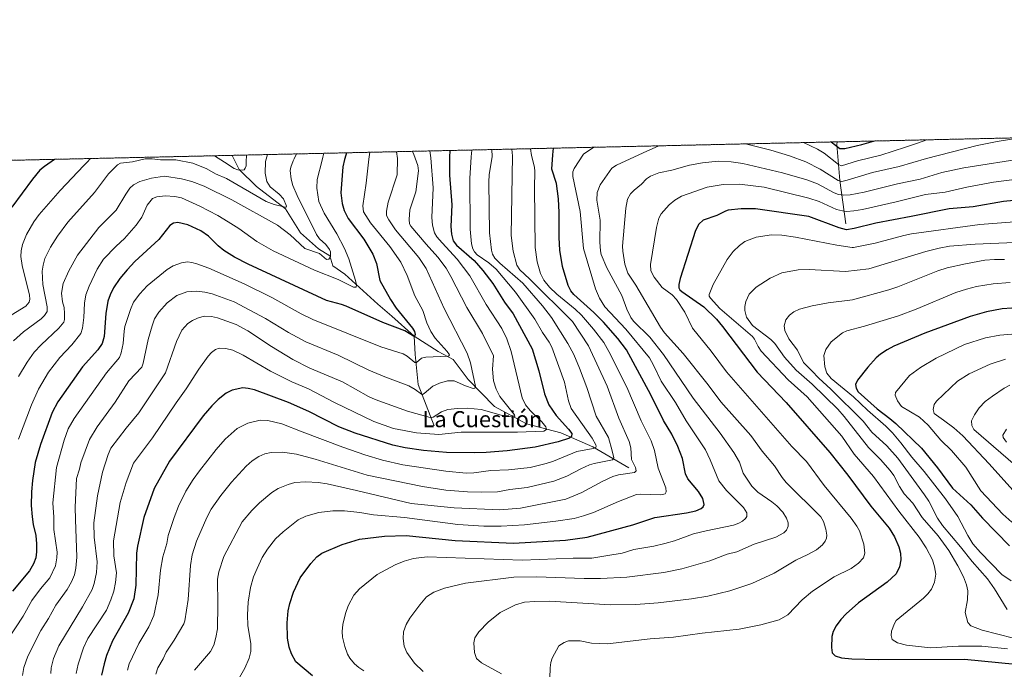
# Model space of a CAD drawing. Units: metres. Extents: x 651131 to 654580, y 4760173 to 4762562.
# Drawn here: x 651400 to 651890, y 4762239 to 4762562 of the extents above; entities that cross this region are included whole.
import ezdxf
from ezdxf.enums import TextEntityAlignment as Align

# ---------------------------------------------------------------- set-up
doc = ezdxf.new("R2010")
doc.units = ezdxf.units.M
doc.header["$MEASUREMENT"] = 0
doc.linetypes.add('TRAZOS', pattern=[0.75, 0.5, -0.25])
for name, color, linetype, lineweight in [('Arbolado forestal', 92, 'TRAZOS', 0), ('Arbolado forestal CxS', 92, 'Continuous', 0), ('Comarca CxS', 133, 'Continuous', 0), ('Comunidad Autónoma CxS', 142, 'Continuous', 0), ('Corriente natural lineal', 142, 'Continuous', 13), ('Curva de nivel maestra', 36, 'Continuous', 30), ('Curva de nivel normal', 36, 'Continuous', 0), ('Espacio natural protegido CxS', 2, 'Continuous', 0), ('Municipio CxS', 142, 'Continuous', 0), ('Provincia CxS', 1, 'Continuous', 0), ('Texto cartográfico', 19, 'Continuous', 0)]:
    doc.layers.add(name, color=color, linetype=linetype, lineweight=lineweight)
doc.styles.add('Arial', font='txt', dxfattribs={"height": 0.2})

# ---------------------------------------------------------------- blocks, each defined once
blk = doc.blocks.new('*U154')
at = {"layer": 'Arbolado forestal CxS', "color": 92, "linetype": 'Continuous', "lineweight": 0}
blk.add_polyline3d([(651147, 4762486.57, 811.88), (652998.4, 4762527.95, 1018.92)], dxfattribs=at)
blk = doc.blocks.new('*U164')
at = {"layer": 'Curva de nivel normal', "color": 36, "linetype": 'Continuous', "lineweight": 0}
blk.add_polyline3d([(651434.8777, 4762493.0075, 905), (651433.01, 4762490.98, 905), (651431.67, 4762489.56, 905), (651419.73, 4762477.1, 905), (651409.4, 4762465.11, 905), (651406.69, 4762461.5, 905), (651403.02, 4762455.21, 905), (651401.04, 4762450.26, 905), (651400.33, 4762447.07, 905), (651400.16, 4762444.31, 905), (651400.86, 4762439.82, 905), (651404.54, 4762425.02, 905), (651404.66, 4762423.08, 905), (651404.31, 4762421.44, 905), (651402.67, 4762419.47, 905), (651395.36, 4762414.97, 905)], dxfattribs=at)
blk = doc.blocks.new('*U169')
at = {"layer": 'Curva de nivel normal', "color": 36, "linetype": 'Continuous', "lineweight": 0}
for points in [[(651434.88, 4762493.01, 905), (651434.88, 4762493.01, 905)], [(651496.64, 4762494.39, 905)]]:
    blk.add_polyline3d(points, dxfattribs=at)
blk = doc.blocks.new('*U183')
at = {"layer": 'Curva de nivel normal', "color": 36, "linetype": 'Continuous', "lineweight": 0}
blk.add_polyline3d([(651537.4601, 4762495.3002, 915), (651536.31, 4762492.84, 915), (651535.88, 4762491.89, 915), (651534.66, 4762488.72, 915), (651534.38, 4762487.05, 915), (651534.83, 4762482.8, 915), (651535.68, 4762479.6, 915), (651537.87, 4762474.55, 915), (651547.48, 4762455.27, 915), (651548.96, 4762453.1, 915), (651552.08, 4762450.3, 915), (651553.94, 4762447.78, 915), (651554.42, 4762446.56, 915), (651554.39, 4762444.3, 915), (651553.48, 4762442.87, 915), (651552.41, 4762442.7, 915), (651548.84, 4762445.8, 915), (651541.65, 4762448.27, 915), (651534.36, 4762454.95, 915), (651528.02, 4762459.79, 915), (651505.2, 4762472.37, 915), (651491.43, 4762479.2, 915), (651485.4, 4762481.62, 915), (651480.16, 4762482.95, 915), (651471.75, 4762484.17, 915), (651465.27, 4762483.24, 915), (651459.45, 4762481.6, 915), (651456.3, 4762479.92, 915), (651454.51, 4762478.2, 915), (651452.44, 4762475.31, 915), (651447.63, 4762467.25, 915), (651439.02, 4762458.67, 915), (651428.47, 4762444.95, 915), (651424.04, 4762437.12, 915), (651421.37, 4762430.88, 915), (651420.4, 4762425.93, 915), (651420.9, 4762421.6, 915), (651421.76, 4762418.85, 915), (651422.02, 4762415.95, 915), (651422, 4762412.89, 915), (651421.61, 4762411.63, 915), (651419.1, 4762408.5, 915), (651410.29, 4762400.31, 915), (651406.84, 4762396.58, 915), (651403.32, 4762391.71, 915), (651399.09, 4762384.53, 915)], dxfattribs=at)
blk = doc.blocks.new('*U184')
at = {"layer": 'Curva de nivel normal', "color": 36, "linetype": 'Continuous', "lineweight": 0}
for points in [[(651717.92, 4762499.33, 985)], [(651761.07, 4762500.3, 985)]]:
    blk.add_polyline3d(points, dxfattribs=at)
blk = doc.blocks.new('*U209')
at = {"layer": 'Curva de nivel normal', "color": 36, "linetype": 'Continuous', "lineweight": 0}
blk.add_polyline3d([(651523.0394, 4762494.9779, 910), (651522.09, 4762491.58, 910), (651521.81, 4762485.76, 910), (651522.69, 4762481.51, 910), (651524.39, 4762478.94, 910), (651528.9, 4762475.24, 910), (651531.06, 4762472.9, 910), (651532.47, 4762469.34, 910), (651532.27, 4762468.81, 910), (651531.87, 4762468.75, 910), (651526.35, 4762470.16, 910), (651522.42, 4762471.7, 910), (651502.57, 4762483.02, 910), (651497.19, 4762485.32, 910), (651492.79, 4762487.91, 910), (651485.91, 4762490.77, 910), (651477.47, 4762492.28, 910), (651469.81, 4762492.38, 910), (651465.58, 4762492.86, 910), (651462.14, 4762492.78, 910), (651455.86, 4762491.42, 910), (651449.88, 4762490.64, 910), (651448.42, 4762489.93, 910), (651443.87, 4762485.37, 910), (651436.98, 4762476.06, 910), (651423.7, 4762461.28, 910), (651418.45, 4762454.32, 910), (651414.99, 4762448.83, 910), (651412.25, 4762443.33, 910), (651411.29, 4762439.93, 910), (651410.87, 4762436.92, 910), (651411.19, 4762430.34, 910), (651413.36, 4762419.18, 910), (651413.28, 4762416.8, 910), (651412.01, 4762414.81, 910), (651410.32, 4762413.18, 910), (651401.48, 4762406.74, 910), (651396.51, 4762402.27, 910)], dxfattribs=at)
blk = doc.blocks.new('*U210')
at = {"layer": 'Curva de nivel normal', "color": 36, "linetype": 'Continuous', "lineweight": 0}
for points in [[(651685.46, 4762498.61, 980)], [(651789.92, 4762500.94, 980), (651789.92, 4762500.94, 980)]]:
    blk.add_polyline3d(points, dxfattribs=at)
blk = doc.blocks.new('*U212')
at = {"layer": 'Curva de nivel normal', "color": 36, "linetype": 'Continuous', "lineweight": 0}
blk.add_polyline3d([(651551.0312, 4762495.6035, 920), (651550.57, 4762493.7, 920), (651550.19, 4762492.21, 920), (651547.7, 4762482.57, 920), (651547.66, 4762478.24, 920), (651548.56, 4762471.62, 920), (651551.22, 4762465.83, 920), (651557.61, 4762455.56, 920), (651561.39, 4762448.21, 920), (651563.45, 4762443.01, 920), (651566.83, 4762432.38, 920), (651567.38, 4762430.1, 920), (651567.14, 4762428.9, 920), (651565.81, 4762428.95, 920), (651558.21, 4762432.83, 920), (651546.43, 4762437.49, 920), (651525.84, 4762447.04, 920), (651517.66, 4762451.76, 920), (651508.81, 4762458.13, 920), (651503.42, 4762461.46, 920), (651498.28, 4762464.58, 920), (651489.34, 4762469.36, 920), (651480.15, 4762473.48, 920), (651476.92, 4762474.19, 920), (651472.07, 4762474.48, 920), (651467.98, 4762474.01, 920), (651465.69, 4762473.1, 920), (651463.18, 4762469.83, 920), (651460.45, 4762463.88, 920), (651457.62, 4762459.76, 920), (651451.8, 4762453.24, 920), (651447.7, 4762449.45, 920), (651441.42, 4762442.91, 920), (651438.16, 4762437.9, 920), (651434.23, 4762429.52, 920), (651432.66, 4762425.21, 920), (651431.94, 4762421.06, 920), (651431.53, 4762413.93, 920), (651430.86, 4762408.61, 920), (651430.04, 4762405.94, 920), (651425.62, 4762400.21, 920), (651419.68, 4762394.03, 920), (651414.06, 4762386.65, 920), (651409.03, 4762378.15, 920), (651405.46, 4762370.41, 920), (651399.02, 4762353.25, 920)], dxfattribs=at)
blk = doc.blocks.new('*U226')
at = {"layer": 'Curva de nivel normal', "color": 36, "linetype": 'Continuous', "lineweight": 0}
blk.add_polyline3d([(651653.98, 4762497.9, 970)], dxfattribs=at)
blk = doc.blocks.new('*U238')
at = {"layer": 'Curva de nivel normal', "color": 36, "linetype": 'Continuous', "lineweight": 0}
for points in [[(651851.3, 4762502.31, 980), (651851.3, 4762502.31, 980)], [(651961.32, 4762504.77, 980)]]:
    blk.add_polyline3d(points, dxfattribs=at)
blk = doc.blocks.new('*U241')
at = {"layer": 'Curva de nivel maestra', "color": 36, "linetype": 'Continuous', "lineweight": 30}
blk.add_polyline3d([(651417, 4762492.61, 900), (651411.93, 4762489.12, 900), (651409.67, 4762487.19, 900), (651406.06, 4762482.79, 900), (651395.81, 4762468.88, 900)], dxfattribs=at)
blk = doc.blocks.new('*U243')
at = {"layer": 'Curva de nivel maestra', "color": 36, "linetype": 'Continuous', "lineweight": 30}
blk.add_polyline3d([(651906.51, 4762473.25, 1000), (651889.39, 4762471.61, 1000), (651874.31, 4762469.04, 1000), (651862.46, 4762467.94, 1000), (651843.45, 4762464.16, 1000), (651825.95, 4762460.78, 1000), (651815.17, 4762458.15, 1000), (651811.2, 4762457.54, 1000), (651807.63, 4762458.44, 1000), (651792.59, 4762464.22, 1000), (651765.98, 4762467.94, 1000), (651758.9, 4762467.94, 1000), (651752.43, 4762467.23, 1000), (651750.99, 4762466.82, 1000), (651746.66, 4762464.7, 1000), (651739.91, 4762462.28, 1000), (651737.76, 4762460.4, 1000), (651736.13, 4762457.11, 1000), (651728.48, 4762433.22, 1000), (651727.79, 4762430.36, 1000), (651727.84, 4762428.58, 1000), (651728.26, 4762427.68, 1000), (651729.23, 4762426.86, 1000), (651740.21, 4762419.15, 1000), (651746.6, 4762413.02, 1000), (651749.52, 4762409.36, 1000), (651766.76, 4762386.73, 1000), (651781.18, 4762371.57, 1000), (651802.91, 4762346.68, 1000), (651811.89, 4762335.34, 1000), (651823.34, 4762319.89, 1000), (651832.55, 4762308.95, 1000), (651835.14, 4762304.75, 1000), (651837.25, 4762299.78, 1000), (651838.18, 4762296.62, 1000), (651838.39, 4762293.26, 1000), (651837.64, 4762289.7, 1000), (651835.98, 4762286.29, 1000), (651831.45, 4762282.17, 1000), (651817.29, 4762271.9, 1000), (651811.09, 4762266.33, 1000), (651808.38, 4762263.56, 1000), (651806.2, 4762260.47, 1000), (651804.65, 4762257.57, 1000), (651803.99, 4762255.17, 1000), (651803.73, 4762249.63, 1000), (651804.21, 4762247.04, 1000), (651805.63, 4762245.43, 1000), (651808.79, 4762244.39, 1000), (651814.01, 4762243.91, 1000), (651827.11, 4762243.56, 1000), (651869.96, 4762243.74, 1000), (651895.48, 4762241.27, 1000)], dxfattribs=at)
blk = doc.blocks.new('*U246')
at = {"layer": 'Curva de nivel maestra', "color": 36, "linetype": 'Continuous', "lineweight": 30}
blk.add_polyline3d([(651893.59, 4762418.53, 1025), (651888.84, 4762418.14, 1025), (651880.95, 4762416.62, 1025), (651872.88, 4762414.32, 1025), (651850.21, 4762406.11, 1025), (651834.92, 4762399.65, 1025), (651831.51, 4762397.8, 1025), (651828.24, 4762395.61, 1025), (651826.1, 4762393.76, 1025), (651821.94, 4762389.18, 1025), (651816.7, 4762382.66, 1025), (651815.72, 4762380.46, 1025), (651816.07, 4762378.64, 1025), (651817.01, 4762376.84, 1025), (651826.48, 4762368.34, 1025), (651832.84, 4762363.62, 1025), (651835.89, 4762361.16, 1025), (651848.66, 4762348.76, 1025), (651856.62, 4762339.05, 1025), (651864.07, 4762328.94, 1025), (651873.11, 4762320.69, 1025), (651879.04, 4762314.01, 1025), (651892.41, 4762300.15, 1025)], dxfattribs=at)
blk = doc.blocks.new('*U247')
at = {"layer": 'Curva de nivel maestra', "color": 36, "linetype": 'Continuous', "lineweight": 30}
blk.add_polyline3d([(651562.42, 4762495.86, 925), (651561.5, 4762493.02, 925), (651561.33, 4762492.45, 925), (651560.55, 4762488.84, 925), (651559.58, 4762475.93, 925), (651560.16, 4762470.62, 925), (651561.19, 4762467.09, 925), (651563.17, 4762463.2, 925), (651570.98, 4762452.87, 925), (651575.48, 4762445.44, 925), (651577.36, 4762440.75, 925), (651579.01, 4762432.3, 925), (651584.28, 4762422.77, 925), (651587, 4762418.56, 925), (651595.27, 4762408.62, 925), (651596.21, 4762406.83, 925), (651596.51, 4762405.4, 925), (651596.26, 4762404.57, 925), (651595.67, 4762404.52, 925), (651591.45, 4762407.19, 925), (651580.52, 4762411.43, 925), (651562.25, 4762419.5, 925), (651559.89, 4762420.38, 925), (651552.36, 4762422.31, 925), (651513.35, 4762440.35, 925), (651506.66, 4762443.91, 925), (651501.26, 4762447.27, 925), (651498.5, 4762449.49, 925), (651493.63, 4762454.36, 925), (651489.76, 4762456.95, 925), (651483.42, 4762459.99, 925), (651478.44, 4762461.18, 925), (651476.29, 4762460.8, 925), (651474.44, 4762459.67, 925), (651468.95, 4762452.71, 925), (651457.06, 4762441.81, 925), (651453.1, 4762437.68, 925), (651449.48, 4762433.23, 925), (651446.38, 4762428.57, 925), (651444.64, 4762425.17, 925), (651443.61, 4762422.07, 925), (651442.48, 4762415.93, 925), (651441.68, 4762404.44, 925), (651440.73, 4762400.94, 925), (651438.53, 4762397.76, 925), (651430.86, 4762389.33, 925), (651418.66, 4762371.97, 925), (651415.83, 4762366.53, 925), (651409.98, 4762350.74, 925), (651407.39, 4762341.62, 925), (651406.05, 4762332.68, 925), (651405.56, 4762327.11, 925), (651405.41, 4762320.24, 925), (651405.82, 4762314.73, 925), (651406.39, 4762310.84, 925), (651407.71, 4762305.33, 925), (651408.1, 4762301.17, 925), (651408.1, 4762297.31, 925), (651407.71, 4762294.28, 925), (651406.54, 4762291.24, 925), (651404.5, 4762287.81, 925), (651396.02, 4762277.58, 925)], dxfattribs=at)
blk = doc.blocks.new('*U253')
at = {"layer": 'Curva de nivel maestra', "color": 36, "linetype": 'Continuous', "lineweight": 30}
for points in [[(651545.48, 4762235.48, 975), (651537.16, 4762242.47, 975), (651535.01, 4762246.48, 975), (651533.78, 4762249.81, 975), (651533.05, 4762254.23, 975), (651532.86, 4762261.91, 975), (651533.33, 4762267.89, 975), (651534.11, 4762271.58, 975), (651535.94, 4762277.21, 975), (651539.27, 4762284.34, 975), (651544.56, 4762291.47, 975), (651547.55, 4762294.76, 975), (651550.03, 4762296.53, 975), (651560.15, 4762300.89, 975), (651568.82, 4762303.5, 975), (651581.23, 4762305.02, 975), (651591.99, 4762305.44, 975), (651616.47, 4762302.91, 975), (651645.5, 4762301.48, 975), (651671.3, 4762302.98, 975), (651682.25, 4762304.5, 975), (651704.83, 4762310.73, 975), (651715.84, 4762314.37, 975), (651731.54, 4762316.62, 975), (651736.27, 4762317.72, 975), (651739, 4762318.85, 975), (651739.98, 4762319.71, 975), (651740.44, 4762320.78, 975), (651739.75, 4762323.75, 975), (651737.61, 4762327.31, 975), (651732.31, 4762333.58, 975), (651731.06, 4762336.11, 975), (651729.64, 4762343.75, 975), (651727.35, 4762349.66, 975), (651724.33, 4762355.79, 975), (651720.23, 4762362.57, 975), (651713.81, 4762375.31, 975), (651701.79, 4762397.86, 975), (651697.42, 4762403.46, 975), (651690.34, 4762411.56, 975), (651685.54, 4762416.29, 975), (651675.46, 4762425.28, 975), (651674.01, 4762427.16, 975), (651672.66, 4762429.75, 975), (651669.89, 4762439.31, 975), (651668.49, 4762447.44, 975), (651668.21, 4762453.68, 975), (651668.3, 4762466.19, 975), (651667.91, 4762472.94, 975), (651666.97, 4762480.59, 975), (651664.5, 4762487.72, 975), (651665, 4762494.77, 975), (651665.4, 4762498.16, 975)], [(651803.58, 4762501.25, 975), (651808.03, 4762497.96, 975), (651810.41, 4762498.02, 975), (651818.94, 4762499.94, 975), (651824.65, 4762501.72, 975), (651824.65, 4762501.72, 975)]]:
    blk.add_polyline3d(points, dxfattribs=at)

msp = doc.modelspace()

# ---------------------------------------------------------------- linework, layer by layer
at = {"layer": 'Arbolado forestal', "color": 92, "linetype": 'TRAZOS', "lineweight": 0}
msp.add_polyline3d([(651146.99, 4762486.57, 811.88), (651184.04, 4762487.4, 820.13), (651185.55, 4762487.44, 820.56), (651187.06, 4762487.47, 820.8), (651192.2, 4762487.58, 820.89), (651505.46, 4762494.59, 902.61), (651806.7, 4762501.32, 972.94), (651983.89, 4762505.28, 971.9), (652079.14, 4762507.41, 979.15), (652220.55, 4762510.57, 980.73), (652426.32, 4762515.17, 996.67), (652717.21, 4762521.67, 976.85), (652812.35, 4762523.79, 967.27), (652998.4, 4762527.95, 1018.92)], dxfattribs=at)
at = {"layer": 'Comarca CxS', "color": 133, "linetype": 'Continuous', "lineweight": 0}
msp.add_polyline3d([(654579.55, 4760248.73, 1102.52), (651182.33, 4760172.86, 1043.42), (651131.18, 4762486.22, 812.25), (654527.23, 4762562.12, 941.18), (654579.55, 4760248.73, 1102.52)], close=True, dxfattribs=at)
at = {"layer": 'Comunidad Autónoma CxS', "color": 142, "linetype": 'Continuous', "lineweight": 0}
msp.add_polyline3d([(654579.55, 4760248.73, 1102.52), (651182.33, 4760172.86, 1043.42), (651131.18, 4762486.22, 812.25), (654527.23, 4762562.12, 941.18), (654579.55, 4760248.73, 1102.52)], close=True, dxfattribs=at)
at = {"layer": 'Corriente natural lineal', "color": 142, "linetype": 'Continuous', "lineweight": 13}
for points in [[(651810.99, 4762460.53, 997.48), (651807.99, 4762482.03, 984.66), (651806.49, 4762500.03, 973.77), (651806.7, 4762501.32, 972.94)], [(651595.99, 4762404.53, 924.9), (651584.99, 4762414.53, 923.03), (651577.99, 4762420.53, 922.04), (651561.49, 4762435.53, 918.04), (651555.49, 4762439.53, 916.48), (651553.99, 4762444.53, 915.03), (651548.49, 4762448.03, 913.49), (651539.49, 4762456.03, 912.33), (651531.99, 4762468.03, 910.15), (651517.49, 4762479.03, 907.08), (651508.99, 4762487.53, 904.78), (651505.46, 4762494.59, 902.61)], [(651605.99, 4762360.03, 941.97), (651597.99, 4762380.53, 933.69), (651596.49, 4762395.53, 928.39), (651595.99, 4762404.53, 924.9)], [(651702.99, 4762339.03, 963.62), (651684.99, 4762349.53, 954.62), (651668.99, 4762356.53, 948.23), (651651.99, 4762361.03, 942.76), (651635.99, 4762369.53, 937.86), (651622.99, 4762383.03, 933.79), (651615.49, 4762393.03, 930.74), (651607.99, 4762397.03, 928.68), (651595.99, 4762404.53, 924.9)]]:
    msp.add_polyline3d(points, dxfattribs=at)
at = {"layer": 'Curva de nivel maestra', "color": 36, "linetype": 'Continuous', "lineweight": 30}
msp.add_polyline3d([(651613.72, 4762497, 950), (651613.72, 4762497, 950), (651613.61, 4762493.62, 950), (651613.67, 4762484.74, 950), (651614.78, 4762470.03, 950), (651614.22, 4762459.11, 950), (651614.59, 4762455.44, 950), (651615.48, 4762452.06, 950), (651617.14, 4762449.89, 950), (651625.98, 4762442.22, 950), (651630.29, 4762437.26, 950), (651635.14, 4762430.77, 950), (651640.94, 4762421.53, 950), (651645.32, 4762415.7, 950), (651654.81, 4762398.25, 950), (651658.04, 4762387.31, 950), (651660.91, 4762375.87, 950), (651663.11, 4762370.44, 950), (651666.79, 4762365.07, 950), (651672.8, 4762358.34, 950), (651674.46, 4762356.06, 950), (651674.45, 4762354.7, 950), (651673.44, 4762353.77, 950), (651667.76, 4762351.99, 950), (651656.29, 4762349.39, 950), (651642.41, 4762347.49, 950), (651631.82, 4762346.66, 950), (651626.14, 4762346.54, 950), (651612.22, 4762346.65, 950), (651600.65, 4762347.7, 950), (651591.6, 4762349, 950), (651585.38, 4762350.31, 950), (651566.7, 4762356.25, 950), (651558.5, 4762359.47, 950), (651543.68, 4762367.03, 950), (651533.47, 4762371.49, 950), (651516.61, 4762377.82, 950), (651513.45, 4762378.61, 950), (651510.72, 4762378.84, 950), (651505.5, 4762377.69, 950), (651502.38, 4762376.17, 950), (651498.42, 4762373.04, 950), (651495.25, 4762369.91, 950), (651490.96, 4762364.86, 950), (651474.25, 4762342.44, 950), (651466.67, 4762328.82, 950), (651461.42, 4762314.26, 950), (651458.26, 4762300.12, 950), (651457.78, 4762296.53, 950), (651457.47, 4762280.71, 950), (651456.43, 4762273.83, 950), (651453.73, 4762266.75, 950), (651445.82, 4762252.9, 950), (651442.88, 4762245.55, 950), (651441.63, 4762241.47, 950), (651440.46, 4762235.89, 950)], dxfattribs=at)
at = {"layer": 'Curva de nivel normal', "color": 36, "linetype": 'Continuous', "lineweight": 0}
for points in [[(651761.07, 4762500.3, 985), (651773.66, 4762497.19, 985), (651782.98, 4762494.43, 985), (651791, 4762491.33, 985), (651798.2, 4762487.65, 985), (651807.13, 4762482.1, 985), (651808.97, 4762481.64, 985), (651811.65, 4762482.19, 985), (651824.14, 4762486.07, 985), (651837.56, 4762488.98, 985), (651851.15, 4762492.99, 985), (651876.32, 4762499.49, 985), (651886.24, 4762501.5, 985), (651897.63, 4762503.35, 985)], [(651789.92, 4762500.94, 980), (651796.85, 4762497.71, 980), (651800.09, 4762495.62, 980), (651807.26, 4762490, 980), (651808.86, 4762489.45, 980), (651816.79, 4762491.92, 980), (651828.29, 4762494.74, 980), (651840.7, 4762498.69, 980), (651846.11, 4762500.52, 980), (651851.3, 4762502.31, 980)], [(651603.82, 4762496.78, 945), (651604.26, 4762493.41, 945), (651605.48, 4762478.4, 945), (651604.79, 4762463.6, 945), (651605.18, 4762459.87, 945), (651606.21, 4762456.09, 945), (651607.4, 4762454.11, 945), (651609.93, 4762450.97, 945), (651617.38, 4762442.86, 945), (651623.8, 4762434.58, 945), (651631.89, 4762420.36, 945), (651639.61, 4762408.47, 945), (651642.13, 4762403.18, 945), (651644.39, 4762396.96, 945), (651649.89, 4762373.94, 945), (651651.49, 4762370.44, 945), (651653.78, 4762367.62, 945), (651659.61, 4762361.88, 945), (651661.61, 4762359.48, 945), (651661.92, 4762358.21, 945), (651660.57, 4762357.38, 945), (651647.43, 4762356.83, 945), (651619.48, 4762356.86, 945), (651608.32, 4762355.61, 945), (651597.18, 4762356.45, 945), (651585.79, 4762358.7, 945), (651575.98, 4762362.17, 945), (651556.38, 4762371.53, 945), (651543.4, 4762378.31, 945), (651535.17, 4762381.88, 945), (651524.49, 4762387.19, 945), (651510.85, 4762395.1, 945), (651505.82, 4762397.66, 945), (651502.29, 4762398.46, 945), (651499, 4762398.59, 945), (651497.1, 4762398.03, 945), (651495.17, 4762396.52, 945), (651493.51, 4762394.7, 945), (651488.77, 4762388.22, 945), (651482.55, 4762378.3, 945), (651477.5, 4762371.43, 945), (651465.8, 4762353.94, 945), (651456.32, 4762341.34, 945), (651452.63, 4762331.82, 945), (651449.69, 4762321.77, 945), (651446.43, 4762302.77, 945), (651446.6, 4762295.21, 945), (651447.85, 4762286.73, 945), (651447.42, 4762281.94, 945), (651446.47, 4762277.68, 945), (651445.02, 4762273.26, 945), (651442.82, 4762268.24, 945), (651433.59, 4762254.17, 945), (651431.44, 4762249.5, 945), (651428.78, 4762241.4, 945), (651427.69, 4762236.62, 945)], [(651624.81, 4762497.25, 955), (651624.48, 4762493.86, 955), (651623.78, 4762483, 955), (651623.93, 4762457.87, 955), (651624.55, 4762450.53, 955), (651625.17, 4762448.13, 955), (651626.08, 4762446.52, 955), (651627.39, 4762445.06, 955), (651633.14, 4762441.04, 955), (651636.86, 4762437.87, 955), (651646.55, 4762426.41, 955), (651656.14, 4762413.01, 955), (651659.97, 4762406.46, 955), (651663.27, 4762401.59, 955), (651664.54, 4762399.06, 955), (651670.96, 4762381.72, 955), (651672.8, 4762372.42, 955), (651674.25, 4762368.66, 955), (651684.72, 4762353.79, 955), (651686.53, 4762350.47, 955), (651686.72, 4762349.78, 955), (651686.46, 4762349.14, 955), (651685.09, 4762348.61, 955), (651676.99, 4762347.18, 955), (651665.42, 4762342.37, 955), (651661.71, 4762341.14, 955), (651653.74, 4762339.23, 955), (651643.05, 4762337.98, 955), (651634.17, 4762337.69, 955), (651625.7, 4762336.52, 955), (651621.94, 4762336.41, 955), (651611.81, 4762337.33, 955), (651590.37, 4762340.54, 955), (651580.21, 4762342.88, 955), (651571.54, 4762345.48, 955), (651560.58, 4762349.29, 955), (651540.22, 4762357.05, 955), (651530.12, 4762360.93, 955), (651523.15, 4762362.69, 955), (651519.38, 4762362.8, 955), (651513.27, 4762361.21, 955), (651507.94, 4762358.58, 955), (651502.02, 4762353.38, 955), (651497.39, 4762348.11, 955), (651489.15, 4762337.6, 955), (651485.96, 4762333.26, 955), (651482.43, 4762327.44, 955), (651478.73, 4762319.99, 955), (651476.48, 4762314.29, 955), (651473.59, 4762305.37, 955), (651472.86, 4762301.42, 955), (651470.98, 4762294.69, 955), (651469.81, 4762288.17, 955), (651468.58, 4762275.9, 955), (651466.4, 4762265.48, 955), (651463.93, 4762259.83, 955), (651458.93, 4762251.63, 955), (651454.12, 4762241.41, 955), (651453.34, 4762238.25, 955)], [(651634.69, 4762497.47, 960), (651634.92, 4762494.1, 960), (651633.45, 4762484.94, 960), (651633.29, 4762481.42, 960), (651633.55, 4762456.06, 960), (651634.61, 4762447.41, 960), (651635.1, 4762445.44, 960), (651636.25, 4762443.44, 960), (651638.65, 4762440.86, 960), (651650.11, 4762431.05, 960), (651659.96, 4762419.65, 960), (651664.38, 4762413.88, 960), (651672.57, 4762401.02, 960), (651675.49, 4762395.54, 960), (651678.32, 4762388.72, 960), (651681.94, 4762379.04, 960), (651686.73, 4762364.74, 960), (651692.79, 4762354.07, 960), (651694.56, 4762347.58, 960), (651695.42, 4762343.95, 960), (651694.84, 4762343.05, 960), (651685.64, 4762341.24, 960), (651683.37, 4762340.53, 960), (651679.03, 4762338.62, 960), (651671.97, 4762334.9, 960), (651665.55, 4762332.41, 960), (651652.33, 4762329.23, 960), (651643.65, 4762328.26, 960), (651637.46, 4762327.18, 960), (651629.42, 4762326.93, 960), (651622.58, 4762327.08, 960), (651611.83, 4762327.94, 960), (651600.27, 4762329.7, 960), (651572.62, 4762335.47, 960), (651546.78, 4762343.31, 960), (651537.53, 4762345.78, 960), (651530.46, 4762346.82, 960), (651524.91, 4762346.75, 960), (651521.73, 4762345.99, 960), (651518.77, 4762344.77, 960), (651515.35, 4762342.5, 960), (651512.36, 4762339.88, 960), (651505.11, 4762331.93, 960), (651499.76, 4762325.33, 960), (651495.06, 4762318.5, 960), (651492.76, 4762314.26, 960), (651487.67, 4762302.57, 960), (651485.46, 4762295.71, 960), (651484.72, 4762290.43, 960), (651483.59, 4762273.53, 960), (651481.92, 4762262.9, 960), (651481.37, 4762261.43, 960), (651476.54, 4762253.2, 960), (651472.55, 4762247.25, 960), (651471.12, 4762244.02, 960), (651468.38, 4762239.46, 960), (651467.42, 4762236.39, 960)], [(651644.74, 4762497.7, 965), (651644.97, 4762494.32, 965), (651644.35, 4762454.67, 965), (651645.33, 4762446.82, 965), (651647.11, 4762439.95, 965), (651648.62, 4762437.56, 965), (651653.49, 4762433.17, 965), (651674.87, 4762411.89, 965), (651682.87, 4762399.74, 965), (651692.18, 4762379.78, 965), (651697.91, 4762363.72, 965), (651703.02, 4762352.14, 965), (651703.95, 4762349.03, 965), (651704.16, 4762343.26, 965), (651706.21, 4762339.15, 965), (651706.51, 4762337.54, 965), (651705.68, 4762336.69, 965), (651697.8, 4762335.51, 965), (651694.96, 4762334.66, 965), (651689.65, 4762332.24, 965), (651679.54, 4762326.7, 965), (651671.63, 4762323.37, 965), (651648.91, 4762318.96, 965), (651638.68, 4762318.15, 965), (651616.02, 4762319.15, 965), (651594.55, 4762321.33, 965), (651567.26, 4762327.83, 965), (651552.77, 4762331.08, 965), (651548.29, 4762331.8, 965), (651542.16, 4762332.1, 965), (651536.71, 4762331.73, 965), (651533.34, 4762330.83, 965), (651528.36, 4762328.77, 965), (651525.16, 4762326.82, 965), (651519.04, 4762321.58, 965), (651515.26, 4762317.78, 965), (651510.42, 4762312.13, 965), (651501.32, 4762294.99, 965), (651498.79, 4762287.35, 965), (651498.17, 4762283.55, 965), (651498.34, 4762271.02, 965), (651498.08, 4762258.85, 965), (651497.38, 4762254.61, 965), (651496.29, 4762250.76, 965), (651494.6, 4762247.6, 965), (651486.72, 4762238.33, 965)], [(651653.98, 4762497.9, 970), (651654.42, 4762494.53, 970), (651655.93, 4762488.66, 970), (651656.19, 4762486.48, 970), (651655.97, 4762478.36, 970), (651656.33, 4762448.71, 970), (651657.26, 4762441.54, 970), (651658.89, 4762435.7, 970), (651660.64, 4762432.42, 970), (651663.36, 4762429.01, 970), (651667.13, 4762425.44, 970), (651676.24, 4762418.1, 970), (651679.38, 4762415.07, 970), (651685.4, 4762408.1, 970), (651690.45, 4762401.36, 970), (651693, 4762396.94, 970), (651701.87, 4762379.21, 970), (651709.06, 4762362.49, 970), (651713.99, 4762352.44, 970), (651715.73, 4762347.65, 970), (651717.55, 4762338.96, 970), (651721.34, 4762329.03, 970), (651721.52, 4762327.02, 970), (651721.02, 4762326.13, 970), (651718.84, 4762325.54, 970), (651708.84, 4762326, 970), (651706.73, 4762325.74, 970), (651697.7, 4762322.28, 970), (651685.36, 4762316.86, 970), (651680.3, 4762315.11, 970), (651675.63, 4762313.91, 970), (651666.59, 4762312.43, 970), (651651.05, 4762310.74, 970), (651639.3, 4762310.04, 970), (651630.69, 4762310.05, 970), (651617.74, 4762310.92, 970), (651591.2, 4762314.34, 970), (651575.76, 4762315.72, 970), (651569.03, 4762316.84, 970), (651561.4, 4762317.6, 970), (651555.53, 4762317.68, 970), (651548.53, 4762316.75, 970), (651542.07, 4762315.07, 970), (651538.36, 4762313.12, 970), (651530.79, 4762307.17, 970), (651527.08, 4762303.65, 970), (651523.09, 4762298.63, 970), (651520.44, 4762294.36, 970), (651517.81, 4762289.01, 970), (651516.09, 4762284.72, 970), (651514.64, 4762279.55, 970), (651513.36, 4762272.25, 970), (651513.01, 4762265.82, 970), (651513.25, 4762260.62, 970), (651514.71, 4762251.42, 970), (651514.66, 4762247.64, 970), (651513.83, 4762244.32, 970), (651511.81, 4762239.34, 970), (651506.87, 4762230.79, 970)], [(651685.46, 4762498.61, 980), (651680.29, 4762495.11, 980), (651675.74, 4762488.13, 980), (651675.08, 4762486.32, 980), (651675.05, 4762484.14, 980), (651678.67, 4762466.72, 980), (651680.28, 4762448.16, 980), (651686.3, 4762428.08, 980), (651688.26, 4762423.44, 980), (651690.9, 4762419.21, 980), (651701.41, 4762408.03, 980), (651713.12, 4762393.77, 980), (651715.22, 4762390.12, 980), (651719.01, 4762382.14, 980), (651726.13, 4762371.52, 980), (651731.5, 4762362.38, 980), (651741.07, 4762348, 980), (651743.44, 4762343.01, 980), (651747.64, 4762332.54, 980), (651751.55, 4762327.81, 980), (651760, 4762319.31, 980), (651761.65, 4762316.59, 980), (651761.67, 4762314.85, 980), (651760.97, 4762313.75, 980), (651759.53, 4762312.48, 980), (651757.7, 4762311.45, 980), (651755.04, 4762310.49, 980), (651741.49, 4762307.76, 980), (651735.05, 4762306.14, 980), (651725.69, 4762302.73, 980), (651720.84, 4762301.32, 980), (651715.43, 4762300.1, 980), (651705.48, 4762298.46, 980), (651699.57, 4762296.58, 980), (651692.52, 4762295.44, 980), (651684.5, 4762294.14, 980), (651675.22, 4762294.07, 980), (651649.81, 4762293.03, 980), (651602.58, 4762294.71, 980), (651595.71, 4762293.94, 980), (651591.13, 4762292.61, 980), (651586.51, 4762290.83, 980), (651577.63, 4762286, 980), (651568.8, 4762278.86, 980), (651566.02, 4762275.74, 980), (651563.11, 4762270.38, 980), (651561.78, 4762266.55, 980), (651560.57, 4762261.11, 980), (651560.27, 4762257.61, 980), (651560.44, 4762254.69, 980), (651561.47, 4762250.03, 980), (651562.86, 4762246.24, 980), (651564.02, 4762244.23, 980), (651566.36, 4762241.44, 980), (651568.44, 4762239.59, 980), (651571.01, 4762237.92, 980)], [(651717.92, 4762499.33, 985), (651717.91, 4762499.33, 985), (651709.97, 4762495.77, 985), (651696.85, 4762489.75, 985), (651694.48, 4762488.2, 985), (651688.66, 4762480, 985), (651687.22, 4762476.05, 985), (651687.02, 4762472.3, 985), (651688.65, 4762462.35, 985), (651688.53, 4762451.38, 985), (651688.76, 4762447.02, 985), (651689.22, 4762445.23, 985), (651691.97, 4762438.54, 985), (651699.4, 4762424.88, 985), (651701.94, 4762418.1, 985), (651703.93, 4762413.92, 985), (651705.29, 4762412.04, 985), (651713.38, 4762404.05, 985), (651720.22, 4762395.39, 985), (651734.88, 4762373.66, 985), (651748.34, 4762356.35, 985), (651755.23, 4762346.68, 985), (651758.07, 4762341.79, 985), (651759.8, 4762336.33, 985), (651764.17, 4762329.94, 985), (651767.15, 4762326.89, 985), (651774.05, 4762322.2, 985), (651776.62, 4762320.06, 985), (651779.5, 4762317, 985), (651781.41, 4762314.06, 985), (651782.23, 4762311.7, 985), (651782.21, 4762309.98, 985), (651781.44, 4762308.07, 985), (651780.11, 4762306.69, 985), (651776.16, 4762304.61, 985), (651765.28, 4762301.05, 985), (651756.72, 4762297.31, 985), (651751.95, 4762296.15, 985), (651743.25, 4762292.73, 985), (651729.32, 4762288.78, 985), (651720.41, 4762286.89, 985), (651701.89, 4762284.66, 985), (651688.78, 4762283.91, 985), (651680.64, 4762283.88, 985), (651656.98, 4762284.73, 985), (651645.7, 4762284.59, 985), (651621.65, 4762281.62, 985), (651611.21, 4762279.21, 985), (651605.84, 4762277.16, 985), (651602.15, 4762274.82, 985), (651598.84, 4762270.83, 985), (651593.91, 4762264.17, 985), (651592.07, 4762261.08, 985), (651590.74, 4762257.33, 985), (651590.52, 4762254.03, 985), (651591.07, 4762250.35, 985), (651592.43, 4762247.2, 985), (651596.27, 4762241.77, 985), (651600.58, 4762237.72, 985)], [(651573.9, 4762496.11, 930), (651573.9, 4762496.11, 930), (651573.43, 4762492.72, 930), (651572.13, 4762480.69, 930), (651570.53, 4762469.48, 930), (651570.83, 4762466.4, 930), (651574.36, 4762460.99, 930), (651583.97, 4762449.19, 930), (651589.4, 4762441.38, 930), (651592.49, 4762434.85, 930), (651596.31, 4762424.61, 930), (651600.29, 4762417.31, 930), (651602.37, 4762411.2, 930), (651604.31, 4762406.83, 930), (651606.43, 4762403.53, 930), (651612.5, 4762397, 930), (651613.55, 4762395.29, 930), (651613.31, 4762394.76, 930), (651612.78, 4762394.6, 930), (651601.86, 4762394.15, 930), (651599.69, 4762393.6, 930), (651597.25, 4762391.48, 930), (651596.3, 4762391.52, 930), (651592.49, 4762394.63, 930), (651590.52, 4762395.75, 930), (651579.39, 4762399.32, 930), (651545.56, 4762412.83, 930), (651539.75, 4762415.63, 930), (651525.1, 4762423.77, 930), (651511.47, 4762430.57, 930), (651493.86, 4762438.42, 930), (651487.9, 4762440.66, 930), (651485.34, 4762441.31, 930), (651483.13, 4762441.52, 930), (651480.16, 4762441.02, 930), (651476.1, 4762439.56, 930), (651473.06, 4762437.77, 930), (651463.05, 4762429.66, 930), (651459.48, 4762425.74, 930), (651456.36, 4762421.43, 930), (651454.74, 4762417.82, 930), (651452.05, 4762409.43, 930), (651451.59, 4762407.14, 930), (651451.15, 4762400.88, 930), (651450.22, 4762396.23, 930), (651449.42, 4762393.9, 930), (651442.9, 4762386.35, 930), (651426.74, 4762363.68, 930), (651423.83, 4762358.46, 930), (651421.72, 4762352.86, 930), (651418.03, 4762339.14, 930), (651416.14, 4762321.65, 930), (651416.66, 4762314.48, 930), (651416.69, 4762308.32, 930), (651418.29, 4762297.14, 930), (651418.19, 4762294.27, 930), (651417.4, 4762290.29, 930), (651414.66, 4762284.33, 930), (651410.01, 4762278.78, 930), (651405.74, 4762273.04, 930), (651401.34, 4762265.24, 930), (651393.74, 4762253.52, 930)], [(651587.26, 4762496.41, 935), (651587.82, 4762493.05, 935), (651587.56, 4762484.89, 935), (651583.17, 4762471.36, 935), (651582.19, 4762466.83, 935), (651582.32, 4762464.7, 935), (651583.39, 4762462.49, 935), (651586.8, 4762457.54, 935), (651598.37, 4762443.72, 935), (651602.09, 4762438.31, 935), (651610.98, 4762418.29, 935), (651622.42, 4762396.15, 935), (651624.13, 4762391.25, 935), (651626.59, 4762379.56, 935), (651626.18, 4762378.75, 935), (651625.4, 4762378.6, 935), (651621.59, 4762379.92, 935), (651615.92, 4762382.34, 935), (651612.56, 4762382.34, 935), (651608.59, 4762381.14, 935), (651605.37, 4762379.77, 935), (651601.05, 4762376.04, 935), (651600.19, 4762375.61, 935), (651599.66, 4762375.69, 935), (651596.61, 4762378.07, 935), (651593.34, 4762379.89, 935), (651581.51, 4762384.33, 935), (651573.55, 4762387.71, 935), (651558.25, 4762395.11, 935), (651542.19, 4762401.83, 935), (651533.44, 4762406.45, 935), (651522.07, 4762413.39, 935), (651506.47, 4762421.6, 935), (651495.48, 4762425.6, 935), (651491.81, 4762426.54, 935), (651487.8, 4762427.06, 935), (651482.79, 4762426.63, 935), (651477.91, 4762424.77, 935), (651473.14, 4762421.17, 935), (651468.88, 4762416.58, 935), (651466.85, 4762413.15, 935), (651465.56, 4762409.78, 935), (651463.62, 4762402.94, 935), (651461.07, 4762391.09, 935), (651460.38, 4762389.17, 935), (651454.06, 4762382.33, 935), (651447.13, 4762371.79, 935), (651438.16, 4762359.38, 935), (651434.33, 4762353.16, 935), (651430.11, 4762341.51, 935), (651429.47, 4762338.42, 935), (651427.87, 4762333.73, 935), (651427.31, 4762319.41, 935), (651427.44, 4762313.28, 935), (651428.05, 4762294.57, 935), (651427.68, 4762289.17, 935), (651426.94, 4762285.74, 935), (651425.51, 4762282.35, 935), (651423.33, 4762278.54, 935), (651417.64, 4762270.61, 935), (651414.04, 4762264.07, 935), (651410.16, 4762258.14, 935), (651403.75, 4762245.24, 935), (651401.77, 4762239.71, 935), (651401.06, 4762235.69, 935)], [(651595.24, 4762496.59, 940), (651595.9, 4762494.97, 940), (651596.58, 4762493.24, 940), (651597.84, 4762489.55, 940), (651598.12, 4762486.93, 940), (651596.91, 4762476.43, 940), (651593.88, 4762467.45, 940), (651593.49, 4762462.65, 940), (651593.72, 4762460.49, 940), (651594.36, 4762459.33, 940), (651601.94, 4762450.31, 940), (651607.85, 4762443.87, 940), (651611.9, 4762438.41, 940), (651614.28, 4762434.32, 940), (651622.2, 4762418.79, 940), (651630.12, 4762405.93, 940), (651635.56, 4762394.81, 940), (651635.04, 4762388.13, 940), (651635.61, 4762382.35, 940), (651636.82, 4762378.2, 940), (651638.66, 4762374.62, 940), (651645.91, 4762365.44, 940), (651646.11, 4762364.53, 940), (651645.25, 4762364.27, 940), (651639.29, 4762365.23, 940), (651629.34, 4762368.1, 940), (651622.47, 4762368.82, 940), (651617.54, 4762368.66, 940), (651612.76, 4762368.07, 940), (651609.7, 4762366.88, 940), (651605.57, 4762364.21, 940), (651603.98, 4762364.16, 940), (651592.72, 4762367.22, 940), (651576.6, 4762373.13, 940), (651573.37, 4762374.62, 940), (651560.33, 4762381.83, 940), (651544.16, 4762388.7, 940), (651535.67, 4762392.97, 940), (651525.01, 4762399.39, 940), (651513.23, 4762407.24, 940), (651507.43, 4762410.34, 940), (651498.13, 4762413.65, 940), (651495.12, 4762414.4, 940), (651491.55, 4762414.55, 940), (651488.18, 4762413.61, 940), (651485.65, 4762412.44, 940), (651483.35, 4762410.86, 940), (651480.45, 4762407.65, 940), (651477.75, 4762401.98, 940), (651472.27, 4762386.29, 940), (651458.99, 4762366.46, 940), (651452.59, 4762358.82, 940), (651445.11, 4762348.78, 940), (651443.75, 4762345.69, 940), (651440.84, 4762336.87, 940), (651438.46, 4762325.04, 940), (651436.64, 4762311.74, 940), (651436.77, 4762304.58, 940), (651438.16, 4762292.24, 940), (651437.86, 4762286.88, 940), (651436.78, 4762281.5, 940), (651435.68, 4762278.51, 940), (651430.85, 4762269.85, 940), (651419.17, 4762250.42, 940), (651416.41, 4762244.06, 940), (651415.37, 4762239.52, 940), (651415.11, 4762236.61, 940)], [(651496.64, 4762494.39, 905), (651501.66, 4762491.12, 905), (651506.49, 4762488.12, 905), (651508.32, 4762487.46, 905), (651510.54, 4762487.14, 905), (651511.43, 4762487.43, 905), (651511.98, 4762488.14, 905), (651512.36, 4762489.35, 905), (651512.43, 4762491.36, 905), (651512.5, 4762494.74, 905)], [(651551.03, 4762495.6, 920), (651551.03, 4762495.6, 920)], [(651595.24, 4762496.59, 940), (651595.24, 4762496.59, 940)], [(651901.36, 4762493.35, 990), (651869.68, 4762488.35, 990), (651858.72, 4762486.08, 990), (651847.98, 4762482.81, 990), (651836.64, 4762480.41, 990), (651820.08, 4762476.24, 990), (651813.15, 4762474.92, 990), (651810.03, 4762474.71, 990), (651807.3, 4762475.05, 990), (651805.12, 4762475.87, 990), (651796.82, 4762480.41, 990), (651791.48, 4762482.4, 990), (651779.42, 4762485.89, 990), (651759.7, 4762490.57, 990), (651753.82, 4762491.42, 990), (651747.46, 4762491.65, 990), (651739.66, 4762490.94, 990), (651733.12, 4762489.72, 990), (651724.34, 4762487.18, 990), (651717.91, 4762485.83, 990), (651713.66, 4762484.19, 990), (651711.73, 4762482.87, 990), (651709.25, 4762480.23, 990), (651705.53, 4762477.33, 990), (651703.72, 4762475.48, 990), (651702.33, 4762472.81, 990), (651701.47, 4762468.36, 990), (651699.79, 4762449.36, 990), (651699.97, 4762446.95, 990), (651700.87, 4762440.47, 990), (651702.4, 4762435.99, 990), (651706.45, 4762429.97, 990), (651718.61, 4762409.1, 990), (651720.73, 4762406.29, 990), (651730.01, 4762395.9, 990), (651742.42, 4762380.37, 990), (651748.73, 4762371.94, 990), (651763.65, 4762355.09, 990), (651769.32, 4762347.35, 990), (651775.4, 4762340.11, 990), (651779.24, 4762334.24, 990), (651781.25, 4762331.71, 990), (651798.46, 4762314.61, 990), (651799.82, 4762312.26, 990), (651800.99, 4762308.58, 990), (651801.52, 4762305.51, 990), (651801.38, 4762304.02, 990), (651800.71, 4762302.48, 990), (651799.41, 4762300.74, 990), (651796.37, 4762298.28, 990), (651792.08, 4762295.83, 990), (651786.06, 4762293.02, 990), (651775.2, 4762286.59, 990), (651764.14, 4762281.49, 990), (651753.26, 4762277.76, 990), (651742.28, 4762275.2, 990), (651734.14, 4762273.83, 990), (651717.57, 4762271.93, 990), (651706.45, 4762271.07, 990), (651693.85, 4762270.91, 990), (651663.49, 4762272.6, 990), (651656.15, 4762272.56, 990), (651651, 4762272.16, 990), (651646.56, 4762270.93, 990), (651638.92, 4762266.98, 990), (651632.89, 4762262.18, 990), (651628.18, 4762257.42, 990), (651626.23, 4762254.49, 990), (651625.72, 4762251.98, 990), (651626.02, 4762247.15, 990), (651627.08, 4762244.11, 990), (651629.5, 4762242.02, 990), (651639.5, 4762236.52, 990)], [(651897.36, 4762482.96, 995), (651884.5, 4762481.19, 995), (651871.11, 4762478.7, 995), (651860.43, 4762476.22, 995), (651850.57, 4762475.07, 995), (651836.04, 4762471.38, 995), (651819.32, 4762467.71, 995), (651814.85, 4762466.93, 995), (651811.42, 4762466.72, 995), (651809.27, 4762466.92, 995), (651806.3, 4762467.71, 995), (651797.64, 4762471.63, 995), (651792.51, 4762473.32, 995), (651770.36, 4762478.7, 995), (651758.02, 4762480.23, 995), (651749.9, 4762480.03, 995), (651741.95, 4762478.74, 995), (651729.12, 4762474.31, 995), (651725.74, 4762472.26, 995), (651722.96, 4762469.93, 995), (651718.97, 4762465.44, 995), (651717.89, 4762463.28, 995), (651716.66, 4762458.63, 995), (651713.66, 4762440.24, 995), (651713.92, 4762437.16, 995), (651715.57, 4762434.01, 995), (651719.57, 4762428.78, 995), (651724.41, 4762425.11, 995), (651726.58, 4762422.88, 995), (651730.78, 4762416.49, 995), (651734.63, 4762408.59, 995), (651743.86, 4762397.2, 995), (651751.56, 4762386.79, 995), (651784.11, 4762349.74, 995), (651791.36, 4762342.28, 995), (651800.2, 4762330.2, 995), (651813.56, 4762314.02, 995), (651816.47, 4762310.08, 995), (651817.77, 4762307.75, 995), (651819.88, 4762301.11, 995), (651820.44, 4762296.6, 995), (651819.79, 4762294.28, 995), (651817.3, 4762291.53, 995), (651813.66, 4762288.87, 995), (651805.06, 4762284.76, 995), (651794.37, 4762277.7, 995), (651789.15, 4762273.42, 995), (651782.05, 4762265.95, 995), (651777.69, 4762263.36, 995), (651768.65, 4762260.89, 995), (651757.77, 4762258.8, 995), (651739.44, 4762256.78, 995), (651725.08, 4762254.83, 995), (651713.55, 4762253.88, 995), (651692.22, 4762251.41, 995), (651684.25, 4762251.73, 995), (651678.64, 4762252.86, 995), (651672.86, 4762252.9, 995), (651670.72, 4762252.14, 995), (651668.14, 4762250.48, 995), (651664.82, 4762244.25, 995), (651664.11, 4762242.13, 995), (651663.71, 4762239.44, 995), (651663.6, 4762234.33, 995)], [(651916.42, 4762463.22, 1005), (651877.72, 4762460.18, 1005), (651843.67, 4762455.53, 1005), (651839.74, 4762454.73, 1005), (651825.62, 4762450.8, 1005), (651814.84, 4762448.68, 1005), (651814.02, 4762448.75, 1005), (651806.4, 4762449.85, 1005), (651785.94, 4762453.9, 1005), (651779.16, 4762454.89, 1005), (651773.87, 4762454.97, 1005), (651766.34, 4762453.81, 1005), (651760.64, 4762451.75, 1005), (651757.97, 4762449.75, 1005), (651754.86, 4762446.79, 1005), (651751.86, 4762442.77, 1005), (651744.96, 4762430.23, 1005), (651742.96, 4762425.39, 1005), (651742.97, 4762424.52, 1005), (651743.62, 4762423.48, 1005), (651748.2, 4762418.44, 1005), (651764.51, 4762404.44, 1005), (651765.54, 4762403.02, 1005), (651767.26, 4762399.43, 1005), (651768.84, 4762397.19, 1005), (651782.25, 4762382.92, 1005), (651791.64, 4762374.38, 1005), (651809.02, 4762354.8, 1005), (651815.08, 4762345.91, 1005), (651824.68, 4762334.81, 1005), (651837.34, 4762317.55, 1005), (651847.44, 4762304.52, 1005), (651850.92, 4762299.29, 1005), (651854.01, 4762293.31, 1005), (651855.09, 4762289.72, 1005), (651855.74, 4762286.15, 1005), (651855.08, 4762282.1, 1005), (651853.64, 4762278.73, 1005), (651851.8, 4762276.33, 1005), (651849.6, 4762274.17, 1005), (651836.04, 4762263.06, 1005), (651835.1, 4762261.55, 1005), (651833.74, 4762257.78, 1005), (651833.48, 4762255.56, 1005), (651834.05, 4762253.65, 1005), (651836.74, 4762251.98, 1005), (651841.19, 4762250.76, 1005), (651853.1, 4762249.49, 1005), (651867, 4762250.22, 1005), (651878.62, 4762250.2, 1005), (651891.35, 4762248.96, 1005)], [(651918.61, 4762452.17, 1010), (651875.31, 4762450.36, 1010), (651862.48, 4762449.32, 1010), (651857.45, 4762448.47, 1010), (651850.74, 4762446.77, 1010), (651822.44, 4762438.15, 1010), (651810.78, 4762436.81, 1010), (651792.69, 4762437.76, 1010), (651787.22, 4762437.64, 1010), (651779.16, 4762436.15, 1010), (651773.23, 4762433.45, 1010), (651766.34, 4762429.05, 1010), (651762.88, 4762425.56, 1010), (651761.08, 4762421.86, 1010), (651760.6, 4762419.32, 1010), (651760.6, 4762417.29, 1010), (651761.51, 4762414.11, 1010), (651764.52, 4762409.97, 1010), (651773.54, 4762402.86, 1010), (651775.55, 4762400.94, 1010), (651780.36, 4762394.16, 1010), (651786.21, 4762387.72, 1010), (651794.14, 4762380.74, 1010), (651806.94, 4762368.26, 1010), (651810.19, 4762364.54, 1010), (651822.23, 4762349.15, 1010), (651828.25, 4762343.23, 1010), (651832.97, 4762337.78, 1010), (651834.76, 4762335.26, 1010), (651837.68, 4762329.74, 1010), (651840.05, 4762326.06, 1010), (651844.24, 4762321.43, 1010), (651848.92, 4762314.32, 1010), (651856.93, 4762305.28, 1010), (651862.2, 4762297.96, 1010), (651866.69, 4762290.34, 1010), (651869.5, 4762284.77, 1010), (651870.99, 4762280.89, 1010), (651871.61, 4762277.84, 1010), (651871.56, 4762273.36, 1010), (651870.37, 4762267.06, 1010), (651871.7, 4762262.13, 1010), (651873.1, 4762260.46, 1010), (651878.76, 4762258.29, 1010), (651894.36, 4762254.2, 1010)], [(651889.97, 4762442.73, 1015), (651884.97, 4762442.83, 1015), (651880.07, 4762442.34, 1015), (651870.5, 4762440.65, 1015), (651861.37, 4762438.61, 1015), (651856.73, 4762437.08, 1015), (651836.91, 4762429.18, 1015), (651832.34, 4762427.71, 1015), (651814.21, 4762422.74, 1015), (651802.18, 4762421.24, 1015), (651794.26, 4762419.66, 1015), (651787.87, 4762417.95, 1015), (651784.99, 4762416.65, 1015), (651782.95, 4762415.08, 1015), (651781.08, 4762412.7, 1015), (651780.27, 4762409.66, 1015), (651780.54, 4762407.35, 1015), (651782.55, 4762403.23, 1015), (651786.96, 4762397.67, 1015), (651789.9, 4762391.43, 1015), (651794.01, 4762387.3, 1015), (651797.42, 4762383.65, 1015), (651803.55, 4762378.23, 1015), (651819.5, 4762362.2, 1015), (651823.89, 4762356.82, 1015), (651831.39, 4762349.93, 1015), (651836.76, 4762343.92, 1015), (651850.15, 4762325.64, 1015), (651852.19, 4762322.38, 1015), (651856.53, 4762314.07, 1015), (651859, 4762310.37, 1015), (651867.97, 4762299.78, 1015), (651873.79, 4762292.35, 1015), (651881.47, 4762283.77, 1015), (651885.04, 4762278.74, 1015), (651891.26, 4762268.51, 1015)], [(651892.75, 4762431.3, 1020), (651884.23, 4762430.56, 1020), (651876, 4762429.26, 1020), (651870.94, 4762428.05, 1020), (651865.74, 4762426.34, 1020), (651845.9, 4762418.02, 1020), (651837.13, 4762414.78, 1020), (651820.32, 4762409.53, 1020), (651811.38, 4762407.26, 1020), (651809.28, 4762406.3, 1020), (651803.72, 4762401.74, 1020), (651801.01, 4762398.02, 1020), (651799.99, 4762394.99, 1020), (651800.56, 4762389.26, 1020), (651801.54, 4762386.09, 1020), (651803.65, 4762383.57, 1020), (651814.78, 4762374.35, 1020), (651821.67, 4762367.69, 1020), (651830.8, 4762359.85, 1020), (651834.12, 4762356.53, 1020), (651838.31, 4762351.57, 1020), (651843.81, 4762344.3, 1020), (651849.92, 4762337.29, 1020), (651860.51, 4762323.61, 1020), (651866.69, 4762314.84, 1020), (651871.68, 4762305.36, 1020), (651874.21, 4762301.22, 1020), (651877.95, 4762296.88, 1020), (651888.57, 4762285.97, 1020), (651893.26, 4762282.79, 1020)], [(651895.56, 4762405.74, 1030), (651887.69, 4762405.13, 1030), (651880.55, 4762403.73, 1030), (651870.02, 4762400.37, 1030), (651855.86, 4762393.56, 1030), (651848.1, 4762389.06, 1030), (651842.57, 4762385.02, 1030), (651835.74, 4762376.49, 1030), (651835.47, 4762375.19, 1030), (651836.68, 4762372.37, 1030), (651838.61, 4762369.56, 1030), (651847.69, 4762364.19, 1030), (651851.98, 4762360.3, 1030), (651858.3, 4762352.88, 1030), (651863.63, 4762347.71, 1030), (651870.64, 4762339.3, 1030), (651878.2, 4762327.54, 1030), (651889.06, 4762315.99, 1030), (651893.52, 4762312.03, 1030)], [(651890.47, 4762393.18, 1035), (651882.83, 4762390.68, 1035), (651872.32, 4762385.79, 1035), (651866.6, 4762382.14, 1035), (651856, 4762372.28, 1035), (651854.93, 4762370.61, 1035), (651854.47, 4762368.15, 1035), (651854.84, 4762366.16, 1035), (651859.6, 4762362.85, 1035), (651864.76, 4762358.99, 1035), (651869.23, 4762355.05, 1035), (651882.37, 4762341, 1035), (651898.63, 4762322.9, 1035)], [(651892.64, 4762380.15, 1040), (651889.82, 4762378.74, 1040), (651883.88, 4762374.8, 1040), (651880.33, 4762372, 1040), (651877.37, 4762368.93, 1040), (651874.97, 4762365.51, 1040), (651873.59, 4762362.5, 1040), (651873.6, 4762360.05, 1040), (651874.73, 4762358.13, 1040), (651908.8, 4762328.55, 1040)], [(651890.86, 4762358.35, 1045), (651889.1, 4762355.29, 1045), (651889.27, 4762354.11, 1045), (651890.85, 4762351.75, 1045)]]:
    msp.add_polyline3d(points, dxfattribs=at)
at = {"layer": 'Espacio natural protegido CxS', "color": 2, "linetype": 'Continuous', "lineweight": 0}
msp.add_polyline3d([(654579.55, 4760248.73, 1102.52), (651182.33, 4760172.86, 1043.42), (651131.18, 4762486.22, 812.25), (654527.23, 4762562.12, 941.18), (654579.55, 4760248.73, 1102.52)], close=True, dxfattribs=at)
msp.add_polyline3d([(654579.55, 4760248.73, 1102.52), (651182.33, 4760172.86, 1043.42), (651131.18, 4762486.22, 812.25), (654527.23, 4762562.12, 941.18), (654579.55, 4760248.73, 1102.52)], close=True, dxfattribs=at)
at = {"layer": 'Municipio CxS', "color": 142, "linetype": 'Continuous', "lineweight": 0}
msp.add_polyline3d([(654579.55, 4760248.73, 1102.52), (651182.33, 4760172.86, 1043.42), (651137.63, 4762194.44, 812.27), (651139.81, 4762196.6, 812.25), (651147.08, 4762210.96, 812.12), (651153.38, 4762239.39, 812.09), (651155.19, 4762257.51, 812.24), (651157.52, 4762278.94, 812.46), (651157.52, 4762305.77, 812.41), (651154.99, 4762335.81, 812.24), (651152.46, 4762358.35, 812.45), (651146.59, 4762378.24, 812.41), (651141.14, 4762396.87, 812.14), (651132.83, 4762411.76, 812.18), (651131.18, 4762486.22, 812.25), (654527.23, 4762562.12, 941.18), (654579.55, 4760248.73, 1102.52)], close=True, dxfattribs=at)
at = {"layer": 'Provincia CxS', "color": 1, "linetype": 'Continuous', "lineweight": 0}
msp.add_polyline3d([(654579.55, 4760248.73, 1102.52), (651182.33, 4760172.86, 1043.42), (651137.63, 4762194.44, 812.27), (651132.83, 4762411.76, 812.18), (651131.18, 4762486.22, 812.25), (654527.23, 4762562.12, 941.18), (654579.55, 4760248.73, 1102.52)], close=True, dxfattribs=at)

# ---------------------------------------------------------------- block references
at = {"layer": 'Arbolado forestal CxS', "color": 92, "linetype": 'Continuous', "lineweight": 0}
msp.add_blockref('*U154', (0, 0), dxfattribs=at)
at = {"layer": 'Curva de nivel maestra', "color": 36, "linetype": 'Continuous', "lineweight": 30}
for name in ['*U247', '*U253', '*U243', '*U246', '*U241']:
    msp.add_blockref(name, (0, 0), dxfattribs=at)
at = {"layer": 'Curva de nivel normal', "color": 36, "linetype": 'Continuous', "lineweight": 0}
for name in ['*U212', '*U183', '*U226', '*U209', '*U238', '*U210', '*U184', '*U164', '*U169']:
    msp.add_blockref(name, (0, 0), dxfattribs=at)

# ---------------------------------------------------------------- texts
at = {"layer": 'Texto cartográfico', "color": 19, "linetype": 'Continuous', "lineweight": 0, "style": 'Arial'}
msp.add_text('La Cuestión', height=8, dxfattribs=at).set_placement((651630, 4762363.28), align=Align.MIDDLE_CENTER)

doc.saveas('drawing.dxf')
